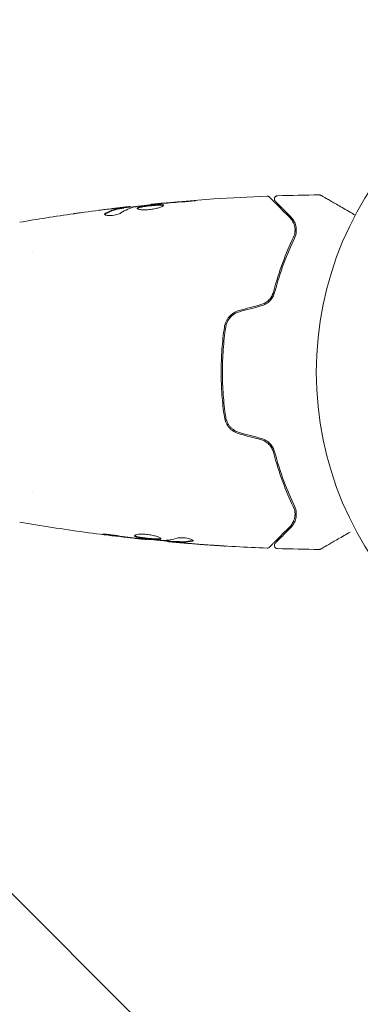
# Model space of a CAD drawing. Units: millimetres. Extents: x -10404 to 10427, y -9317 to 8765.
# Drawn here: x -5896 to -5842, y -2765 to -2610 of the extents above; entities that cross this region are included whole.
import ezdxf

# ---------------------------------------------------------------- set-up
doc = ezdxf.new("R2010")
doc.units = ezdxf.units.MM
doc.header["$LTSCALE"] = 20
doc.linetypes.add('HIDDEN', pattern=[9.525, 6.35, -3.175])
for name, color, linetype in [('2d', 230, 'Continuous'), ('EN16630-TrainingSpace', 20, 'HIDDEN'), ('EN16630-TrainingSpace_Hatch', 20, 'HIDDEN')]:
    doc.layers.add(name, color=color, linetype=linetype)

msp = doc.modelspace()

# ---------------------------------------------------------------- hatches: boundary and pattern name
at = {"layer": 'EN16630-TrainingSpace_Hatch'}
h = msp.add_hatch(dxfattribs=at)
h.set_pattern_fill('ANSI31', color=256, scale=100, angle=-90)
h.set_pattern_definition([(315, (-6878.36, -2665.3), (224.506, 224.506), [])])
edge = h.paths.add_edge_path()
edge.add_line((-6260.91, 323.71), (-6260.91, -1326.29))
edge.add_arc((-7260.91, -1326.29), 1000, -17.33751, 0, ccw=False)
edge.add_line((-6306.34, -1624.29), (-5878.36, -1624.29))
edge.add_arc((-5878.36, -2124.29), 500, -85.2965, 90, ccw=False)
edge.add_line((-5837.36, -2622.6), (-5837.36, -2706.29))
edge.add_line((-5837.36, -2706.29), (-5296.36, -2706.29))
edge.add_arc((-5296.36, -3206.29), 500, 0, 90, ccw=False)
edge.add_arc((-5296.36, -3206.29), 500, -3.297, 0, ccw=False)
edge.add_arc((-4659.84, -3715.81), 500, -60, 105.9445, ccw=False)
edge.add_line((-4409.84, -4148.82), (-6141.89, -5148.82))
edge.add_arc((-6391.89, -4715.81), 500, -214.7816, -60, ccw=False)
edge.add_arc((-6337.36, -4247.29), 500, 180, 201.5054, ccw=False)
edge.add_line((-6837.36, -4247.29), (-6837.36, -3706.29))
edge.add_line((-6837.36, -3706.29), (-7378.36, -3706.29))
edge.add_arc((-7378.36, -3206.29), 500, -180, -90, ccw=False)
edge.add_arc((-7378.36, -3206.29), 500, 90, 180, ccw=False)
edge.add_line((-7378.36, -2706.29), (-6837.36, -2706.29))
edge.add_line((-6837.36, -2706.29), (-6837.36, -2624.29))
edge.add_line((-6837.36, -2624.29), (-7878.36, -2624.29))
edge.add_arc((-7878.36, -2124.29), 500, 126.8624, 270, ccw=False)
edge.add_arc((-7260.91, -1326.29), 1000, 180, 203.45073, ccw=False)
edge.add_line((-8260.91, -1326.29), (-8260.91, 306.69))
edge.add_arc((-8346.97, 799.23), 500, -150, -80.0892, ccw=False)
edge.add_arc((-8346.97, 799.23), 500, 120, 210, ccw=False)
edge.add_line((-8596.97, 1232.24), (-7730.94, 1732.24))
edge.add_arc((-7480.94, 1299.23), 500, 30, 120, ccw=False)
edge.add_arc((-7480.94, 1299.23), 500, -1.7697, 30, ccw=False)
edge.add_arc((-7260.91, 323.71), 1000, 0, 73.75594, ccw=False)
edge = h.paths.add_edge_path()
edge.add_line((-3868.84, -5085.86), (-5600.89, -6085.86))
edge.add_arc((-5850.89, -5652.85), 500, -240, -60, ccw=False)
edge.add_line((-6100.89, -5219.83), (-4368.84, -4219.83))
edge.add_arc((-4118.84, -4652.85), 500, -60, 120, ccw=False)

# ---------------------------------------------------------------- linework, layer by layer
at = {"layer": '2d', "lineweight": 0}
for p, q in [((-5875.5, -2638.82), (-5875.5, -2638.75)), ((-5879.81, -2639.35), (-5879.81, -2639.25)), ((-5878.77, -2639.2), (-5878.77, -2639.12)), ((-5894.22, -2646.29), (-5894.22, -2646.29)), ((-5894.22, -2684.29), (-5894.22, -2684.29)), ((-5876.13, -2691.69), (-5876.13, -2691.76)), ((-5872.86, -2691.98), (-5872.86, -2692.07)), ((-5871.82, -2692.04), (-5871.82, -2692.14))]:
    msp.add_line(p, q, dxfattribs=at)
msp.add_circle((-5796.36, -2665.29), 53, dxfattribs=at)
for points, knots in [([(-5875.5, -2638.75), (-5872.21, -2638.42), (-5868.9, -2638.14), (-5862.79, -2637.73), (-5859.97, -2637.58), (-5857.15, -2637.47)], [0, 0, 0, 0, 10.001335, 10.001335, 18.519664, 18.519664, 18.519664, 18.519664]), ([(-5857.15, -2637.47), (-5857.1, -2637.47), (-5857.04, -2637.48), (-5856.94, -2637.51), (-5856.89, -2637.53), (-5856.82, -2637.58), (-5856.8, -2637.6), (-5856.78, -2637.62)], [0, 0, 0, 0, 0.1620246, 0.1620246, 0.3245698, 0.3245698, 0.4103895, 0.4103895, 0.4103895, 0.4103895]), ([(-5855.85, -2638.27), (-5855.86, -2638.25), (-5855.88, -2638.24), (-5855.9, -2638.21), (-5855.91, -2638.19), (-5855.94, -2638.14), (-5855.96, -2638.1), (-5855.99, -2638.02), (-5855.99, -2637.98), (-5856, -2637.89), (-5855.99, -2637.85), (-5855.98, -2637.77), (-5855.96, -2637.73), (-5855.92, -2637.65), (-5855.9, -2637.62), (-5855.85, -2637.56), (-5855.81, -2637.53), (-5855.74, -2637.48), (-5855.71, -2637.46), (-5855.62, -2637.43), (-5855.56, -2637.42), (-5855.51, -2637.42)], [0, 0, 0, 0, 0.059741, 0.059741, 0.118636, 0.118636, 0.2446, 0.2446, 0.370565, 0.370565, 0.496529, 0.496529, 0.622493, 0.622493, 0.748457, 0.748457, 0.874421, 0.874421, 1.000385, 1.000385, 1.158548, 1.158548, 1.158548, 1.158548]), ([(-5848.89, -2637.27), (-5848.83, -2637.27), (-5848.78, -2637.28), (-5848.7, -2637.3), (-5848.68, -2637.31), (-5848.65, -2637.33), (-5848.64, -2637.33), (-5848.63, -2637.34), (-5848.63, -2637.34), (-5848.63, -2637.34), (-5848.63, -2637.34), (-5848.63, -2637.34), (-5848.63, -2637.34), (-5848.63, -2637.34)], [0, 0, 0, 0, 0.1620367, 0.1620367, 0.2425207, 0.2425207, 0.2628468, 0.2628468, 0.264752, 0.264752, 0.2657518, 0.2657518, 0.2662518, 0.2662518, 0.2662518, 0.2662518]), ([(-5848.63, -2637.34), (-5848.63, -2637.34), (-5848.63, -2637.34), (-5848.61, -2637.35), (-5848.6, -2637.35), (-5848.59, -2637.36), (-5848.58, -2637.37), (-5848.58, -2637.37), (-5848.57, -2637.37), (-5848.53, -2637.4), (-5848.47, -2637.43), (-5848.28, -2637.54), (-5848.16, -2637.61), (-5847.92, -2637.75), (-5847.84, -2637.8), (-5847.65, -2637.9), (-5847.55, -2637.96), (-5847.03, -2638.26), (-5846.53, -2638.55), (-5845.66, -2639.05), (-5845.35, -2639.23), (-5844.71, -2639.6), (-5844.37, -2639.8), (-5843.75, -2640.15), (-5843.48, -2640.31), (-5843.2, -2640.48)], [0.03007316, 0.03007316, 0.03007316, 0.03007316, 0.0365021, 0.0365021, 0.04015231, 0.04015231, 0.04106486, 0.04106486, 0.04197741, 0.04197741, 0.04380252, 0.04380252, 0.04562762, 0.04562762, 0.04654017, 0.04654017, 0.04745273, 0.04745273, 0.05110294, 0.05110294, 0.05292804, 0.05292804, 0.05475315, 0.05475315, 0.05614804, 0.05614804, 0.05614804, 0.05614804]), ([(-5879.81, -2639.32), (-5879.18, -2639.25), (-5878.54, -2639.18), (-5877.69, -2639.08), (-5877.46, -2639.06), (-5877.24, -2639.03)], [8.06827, 8.06827, 8.06827, 8.06827, 10.001335, 10.001335, 10.671994, 10.671994, 10.671994, 10.671994]), ([(-5877.88, -2639.13), (-5877.31, -2639.04), (-5876.75, -2638.97), (-5875.61, -2638.83), (-5875.04, -2638.77), (-5874.47, -2638.71)], [0, 0, 0, 0, 0.001910154, 0.001910154, 0.003820307, 0.003820307, 0.003820307, 0.003820307]), ([(-5873.51, -2638.92), (-5873.51, -2638.9), (-5873.52, -2638.88), (-5873.58, -2638.85), (-5873.62, -2638.83), (-5873.78, -2638.8), (-5873.93, -2638.8), (-5874.23, -2638.8), (-5874.34, -2638.8), (-5874.57, -2638.81), (-5874.69, -2638.82), (-5874.94, -2638.84), (-5875.08, -2638.85), (-5875.35, -2638.87), (-5875.49, -2638.89), (-5875.76, -2638.91), (-5875.9, -2638.93), (-5876.17, -2638.96), (-5876.3, -2638.98), (-5876.55, -2639.02), (-5876.67, -2639.04), (-5876.9, -2639.08), (-5877.01, -2639.1), (-5877.3, -2639.16), (-5877.45, -2639.21), (-5877.66, -2639.3), (-5877.71, -2639.35), (-5877.71, -2639.39)], [0.006652238, 0.006652238, 0.006652238, 0.006652238, 0.007065568, 0.007065568, 0.007478898, 0.007478898, 0.008305558, 0.008305558, 0.008718887, 0.008718887, 0.009132217, 0.009132217, 0.009545547, 0.009545547, 0.009958877, 0.009958877, 0.010372206, 0.010372206, 0.010785536, 0.010785536, 0.011198866, 0.011198866, 0.011612196, 0.011612196, 0.012438855, 0.012438855, 0.013265515, 0.013265515, 0.013265515, 0.013265515]), ([(-5877.71, -2639.39), (-5877.71, -2639.42), (-5877.7, -2639.44), (-5877.65, -2639.48), (-5877.61, -2639.5), (-5877.5, -2639.54), (-5877.43, -2639.56), (-5877.28, -2639.59), (-5877.19, -2639.6), (-5876.99, -2639.62), (-5876.89, -2639.63), (-5876.65, -2639.64), (-5876.53, -2639.64), (-5876.27, -2639.63), (-5876.14, -2639.62), (-5875.86, -2639.6), (-5875.73, -2639.59), (-5875.45, -2639.56), (-5875.31, -2639.54), (-5875.04, -2639.49), (-5874.91, -2639.46), (-5874.53, -2639.38), (-5874.31, -2639.32), (-5874.02, -2639.22), (-5873.93, -2639.19), (-5873.79, -2639.13), (-5873.72, -2639.1), (-5873.62, -2639.04), (-5873.58, -2639.01), (-5873.52, -2638.96), (-5873.51, -2638.94), (-5873.51, -2638.92)], [0, 0, 0, 0, 0.000415765, 0.000415765, 0.00083153, 0.00083153, 0.001247295, 0.001247295, 0.00166306, 0.00166306, 0.002078825, 0.002078825, 0.002494589, 0.002494589, 0.002910354, 0.002910354, 0.003326119, 0.003326119, 0.003741884, 0.003741884, 0.004157649, 0.004157649, 0.004989179, 0.004989179, 0.005404944, 0.005404944, 0.005820709, 0.005820709, 0.006236474, 0.006236474, 0.006652238, 0.006652238, 0.006652238, 0.006652238]), ([(-5877.69, -2639.44), (-5877.69, -2639.44), (-5877.68, -2639.43), (-5877.65, -2639.4), (-5877.61, -2639.38), (-5877.5, -2639.33), (-5877.44, -2639.31), (-5877.29, -2639.26), (-5877.2, -2639.24), (-5877.01, -2639.2), (-5876.9, -2639.18), (-5876.68, -2639.14), (-5876.55, -2639.12), (-5876.18, -2639.06), (-5875.9, -2639.03), (-5875.49, -2638.99), (-5875.35, -2638.97), (-5875.08, -2638.95), (-5874.95, -2638.94), (-5874.69, -2638.92), (-5874.57, -2638.91), (-5874.34, -2638.9), (-5874.23, -2638.9), (-5873.93, -2638.9), (-5873.78, -2638.9), (-5873.62, -2638.94), (-5873.58, -2638.95), (-5873.55, -2638.97), (-5873.54, -2638.97), (-5873.54, -2638.97)], [0.00030701, 0.00030701, 0.00030701, 0.00030701, 0.000413434, 0.000413434, 0.000826868, 0.000826868, 0.001240303, 0.001240303, 0.001653737, 0.001653737, 0.002067171, 0.002067171, 0.002480605, 0.002480605, 0.003307474, 0.003307474, 0.003720908, 0.003720908, 0.004134342, 0.004134342, 0.004547777, 0.004547777, 0.004961211, 0.004961211, 0.005788079, 0.005788079, 0.006201514, 0.006201514, 0.006283371, 0.006283371, 0.006283371, 0.006283371]), ([(-5874.39, -2638.65), (-5874.56, -2638.67), (-5874.72, -2638.68), (-5874.99, -2638.71), (-5875.11, -2638.72), (-5875.3, -2638.73), (-5875.37, -2638.74), (-5875.47, -2638.75), (-5875.5, -2638.75), (-5875.5, -2638.75)], [0, 0, 0, 0, 0.000630096, 0.000630096, 0.001260193, 0.001260193, 0.001890289, 0.001890289, 0.002520386, 0.002520386, 0.002520386, 0.002520386]), ([(-5870.35, -2638.36), (-5870.18, -2638.35), (-5870, -2638.34), (-5869.74, -2638.31), (-5869.65, -2638.31), (-5869.47, -2638.29), (-5869.39, -2638.28), (-5869.14, -2638.26), (-5868.99, -2638.24), (-5868.74, -2638.22), (-5868.64, -2638.21), (-5868.5, -2638.19), (-5868.46, -2638.18), (-5868.46, -2638.18), (-5868.47, -2638.18), (-5868.51, -2638.18), (-5868.53, -2638.18), (-5868.7, -2638.18), (-5868.97, -2638.2), (-5869.31, -2638.22)], [0, 0, 0, 0, 0.000535625, 0.000535625, 0.000803438, 0.000803438, 0.001071251, 0.001071251, 0.001606876, 0.001606876, 0.002142502, 0.002142502, 0.002678127, 0.002678127, 0.00294594, 0.00294594, 0.003213752, 0.003213752, 0.004285003, 0.004285003, 0.004285003, 0.004285003]), ([(-5856.78, -2637.62), (-5856.78, -2637.62), (-5856.78, -2637.62), (-5856.76, -2637.64), (-5856.75, -2637.65), (-5856.74, -2637.66), (-5856.74, -2637.66), (-5856.73, -2637.67), (-5856.73, -2637.67), (-5856.71, -2637.69), (-5856.69, -2637.71), (-5856.58, -2637.82), (-5856.45, -2637.95), (-5856.18, -2638.22), (-5856.08, -2638.32), (-5855.85, -2638.55), (-5855.73, -2638.67), (-5855.06, -2639.34), (-5854.37, -2640.03), (-5853.54, -2640.86)], [0.02464336, 0.02464336, 0.02464336, 0.02464336, 0.03015026, 0.03015026, 0.03316528, 0.03316528, 0.03391904, 0.03391904, 0.0346728, 0.0346728, 0.03618031, 0.03618031, 0.03919533, 0.03919533, 0.04070285, 0.04070285, 0.04221036, 0.04221036, 0.04824041, 0.04824041, 0.04824041, 0.04824041]), ([(-5853.4, -2640.72), (-5853.74, -2640.37), (-5854.05, -2640.06), (-5854.47, -2639.65), (-5854.6, -2639.52), (-5854.85, -2639.27), (-5854.96, -2639.16), (-5855.47, -2638.64), (-5855.72, -2638.4), (-5855.79, -2638.33), (-5855.8, -2638.32), (-5855.8, -2638.32), (-5855.8, -2638.31), (-5855.81, -2638.3), (-5855.82, -2638.3), (-5855.83, -2638.29), (-5855.83, -2638.28), (-5855.85, -2638.27), (-5855.85, -2638.27), (-5855.85, -2638.27)], [0, 0, 0, 0, 0.00280724, 0.00280724, 0.00421086, 0.00421086, 0.00561448, 0.00561448, 0.01122897, 0.01122897, 0.01193078, 0.01193078, 0.01263259, 0.01263259, 0.01403621, 0.01403621, 0.01684345, 0.01684345, 0.02211228, 0.02211228, 0.02211228, 0.02211228]), ([(-5887.76, -2640.25), (-5887.72, -2640.24), (-5887.68, -2640.24), (-5887.56, -2640.22), (-5887.49, -2640.21), (-5887.34, -2640.19), (-5887.26, -2640.18), (-5887.01, -2640.14), (-5886.82, -2640.12), (-5886.63, -2640.09)], [0.003802953, 0.003802953, 0.003802953, 0.003802953, 0.004028258, 0.004028258, 0.004321052, 0.004321052, 0.004613847, 0.004613847, 0.005199436, 0.005199436, 0.005199436, 0.005199436]), ([(-5882.84, -2640.32), (-5882.84, -2640.36), (-5882.81, -2640.39), (-5882.72, -2640.45), (-5882.64, -2640.48), (-5882.46, -2640.52), (-5882.34, -2640.53), (-5882.08, -2640.54), (-5881.94, -2640.54), (-5881.64, -2640.52), (-5881.49, -2640.5), (-5881.19, -2640.45), (-5881.04, -2640.41), (-5880.77, -2640.34), (-5880.64, -2640.3), (-5880.43, -2640.22), (-5880.34, -2640.17), (-5880.27, -2640.13)], [0.000672322, 0.000672322, 0.000672322, 0.000672322, 0.001130161, 0.001130161, 0.001588, 0.001588, 0.002045839, 0.002045839, 0.002503678, 0.002503678, 0.002961518, 0.002961518, 0.003419357, 0.003419357, 0.003877196, 0.003877196, 0.004335035, 0.004335035, 0.004335035, 0.004335035]), ([(-5882.68, -2640.16), (-5882.73, -2640.19), (-5882.77, -2640.22), (-5882.82, -2640.27), (-5882.84, -2640.3), (-5882.84, -2640.32)], [0, 0, 0, 0, 0.0003361609, 0.0003361609, 0.0006723218, 0.0006723218, 0.0006723218, 0.0006723218]), ([(-5879.96, -2639.28), (-5880.19, -2639.32), (-5880.42, -2639.35), (-5880.88, -2639.45), (-5881.11, -2639.51), (-5881.79, -2639.72), (-5882.24, -2639.92), (-5882.68, -2640.16)], [0, 0, 0, 0, 0.001485171, 0.001485171, 0.002970341, 0.002970341, 0.005940682, 0.005940682, 0.005940682, 0.005940682]), ([(-5882.68, -2640.26), (-5882.24, -2640.02), (-5881.79, -2639.83), (-5881.11, -2639.61), (-5880.88, -2639.55), (-5880.42, -2639.45), (-5880.19, -2639.42), (-5879.96, -2639.38)], [0, 0, 0, 0, 0.002970524, 0.002970524, 0.004455786, 0.004455786, 0.005941048, 0.005941048, 0.005941048, 0.005941048]), ([(-5881.92, -2639.48), (-5881.59, -2639.44), (-5881.27, -2639.4), (-5880.66, -2639.33), (-5880.4, -2639.3), (-5880.17, -2639.28)], [0, 0, 0, 0, 0.001015532, 0.001015532, 0.002031065, 0.002031065, 0.002031065, 0.002031065]), ([(-5878.94, -2639.13), (-5878.98, -2639.13), (-5879.04, -2639.14), (-5879.22, -2639.15), (-5879.33, -2639.17), (-5879.71, -2639.21), (-5880.04, -2639.25), (-5880.38, -2639.29)], [0, 0, 0, 0, 0.000502775, 0.000502775, 0.001005549, 0.001005549, 0.002011098, 0.002011098, 0.002011098, 0.002011098]), ([(-5880.17, -2639.28), (-5880.07, -2639.27), (-5880, -2639.26), (-5879.88, -2639.25), (-5879.84, -2639.25), (-5879.79, -2639.25), (-5879.84, -2639.26), (-5879.96, -2639.28)], [0, 0, 0, 0, 0.000405419, 0.000405419, 0.000810838, 0.000810838, 0.001621676, 0.001621676, 0.001621676, 0.001621676]), ([(-5879.96, -2639.38), (-5879.9, -2639.37), (-5879.86, -2639.37), (-5879.82, -2639.36), (-5879.81, -2639.36), (-5879.81, -2639.35)], [0, 0, 0, 0, 0.0004054221, 0.0004054221, 0.0006379335, 0.0006379335, 0.0006379335, 0.0006379335]), ([(-5853.54, -2640.86), (-5853.34, -2641.06), (-5853.17, -2641.29), (-5852.92, -2641.77), (-5852.83, -2642.03), (-5852.75, -2642.43), (-5852.73, -2642.57), (-5852.72, -2642.85), (-5852.72, -2643), (-5852.77, -2643.44), (-5852.85, -2643.74), (-5853, -2644.04)], [0, 0, 0, 0, 0.001345717, 0.001345717, 0.002691433, 0.002691433, 0.003364292, 0.003364292, 0.00403715, 0.00403715, 0.005382867, 0.005382867, 0.005382867, 0.005382867]), ([(-5852.81, -2644.13), (-5852.64, -2643.76), (-5852.56, -2643.42), (-5852.52, -2642.93), (-5852.52, -2642.77), (-5852.54, -2642.46), (-5852.57, -2642.31), (-5852.66, -2641.88), (-5852.77, -2641.62), (-5853.04, -2641.14), (-5853.2, -2640.92), (-5853.4, -2640.72)], [0, 0, 0, 0, 0.001851544, 0.001851544, 0.002777316, 0.002777316, 0.003703088, 0.003703088, 0.005554632, 0.005554632, 0.007406175, 0.007406175, 0.007406175, 0.007406175]), ([(-5853, -2644.04), (-5853.56, -2645.23), (-5854.13, -2646.54), (-5855.2, -2649.4), (-5855.7, -2650.95), (-5856.15, -2652.64)], [0, 0, 0, 0, 0.00577336, 0.00577336, 0.01154671, 0.01154671, 0.01154671, 0.01154671]), ([(-5855.95, -2652.69), (-5855.51, -2651.03), (-5855.02, -2649.5), (-5853.95, -2646.65), (-5853.39, -2645.33), (-5852.81, -2644.13)], [0, 0, 0, 0, 0.00561537, 0.00561537, 0.01123074, 0.01123074, 0.01123074, 0.01123074]), ([(-5856.15, -2652.64), (-5856.21, -2652.86), (-5856.3, -2653.09), (-5856.47, -2653.4), (-5856.54, -2653.5), (-5856.68, -2653.69), (-5856.76, -2653.79), (-5857.02, -2654.05), (-5857.22, -2654.21), (-5857.65, -2654.46), (-5857.88, -2654.56), (-5858.13, -2654.62)], [0, 0, 0, 0, 0.000760497, 0.000760497, 0.001140745, 0.001140745, 0.001520994, 0.001520994, 0.002281491, 0.002281491, 0.003041988, 0.003041988, 0.003041988, 0.003041988]), ([(-5858.13, -2654.62), (-5857.89, -2654.56), (-5857.66, -2654.46), (-5857.22, -2654.21), (-5857.02, -2654.05), (-5856.67, -2653.69), (-5856.52, -2653.49), (-5856.29, -2653.07), (-5856.2, -2652.85), (-5856.15, -2652.64)], [0, 0, 0, 0, 0.000754737, 0.000754737, 0.001509473, 0.001509473, 0.00226421, 0.00226421, 0.003018947, 0.003018947, 0.003018947, 0.003018947]), ([(-5858.08, -2654.82), (-5857.81, -2654.75), (-5857.55, -2654.64), (-5857.2, -2654.43), (-5857.09, -2654.35), (-5856.88, -2654.18), (-5856.78, -2654.09), (-5856.6, -2653.9), (-5856.51, -2653.8), (-5856.36, -2653.59), (-5856.29, -2653.48), (-5856.11, -2653.15), (-5856.02, -2652.92), (-5855.95, -2652.69)], [0, 0, 0, 0, 0.000837423, 0.000837423, 0.001256134, 0.001256134, 0.001674846, 0.001674846, 0.002093557, 0.002093557, 0.002512269, 0.002512269, 0.003349692, 0.003349692, 0.003349692, 0.003349692]), ([(-5861.55, -2655.54), (-5861.86, -2655.62), (-5862.16, -2655.75), (-5862.69, -2656.09), (-5862.93, -2656.3), (-5863.24, -2656.65), (-5863.33, -2656.77), (-5863.5, -2657.03), (-5863.57, -2657.16), (-5863.76, -2657.58), (-5863.85, -2657.87), (-5863.89, -2658.17)], [0, 0, 0, 0, 0.000962618, 0.000962618, 0.001925236, 0.001925236, 0.002406545, 0.002406545, 0.002887854, 0.002887854, 0.003850472, 0.003850472, 0.003850472, 0.003850472]), ([(-5863.69, -2658.2), (-5863.61, -2657.63), (-5863.36, -2657.08), (-5862.78, -2656.43), (-5862.56, -2656.24), (-5862.05, -2655.93), (-5861.79, -2655.81), (-5861.5, -2655.73)], [0, 0, 0, 0, 0.001770151, 0.001770151, 0.002655226, 0.002655226, 0.003540301, 0.003540301, 0.003540301, 0.003540301]), ([(-5863.89, -2658.17), (-5864.06, -2659.33), (-5864.19, -2660.5), (-5864.32, -2662.28), (-5864.35, -2662.88), (-5864.39, -2664.09), (-5864.4, -2664.7), (-5864.4, -2666.51), (-5864.36, -2667.71), (-5864.19, -2670.08), (-5864.06, -2671.25), (-5863.89, -2672.4)], [0, 0, 0, 0, 0.0036116, 0.0036116, 0.0054174, 0.0054174, 0.0072232, 0.0072232, 0.01083479, 0.01083479, 0.01444639, 0.01444639, 0.01444639, 0.01444639]), ([(-5863.69, -2672.37), (-5863.86, -2671.22), (-5863.99, -2670.05), (-5864.12, -2668.27), (-5864.15, -2667.68), (-5864.19, -2666.48), (-5864.2, -2665.87), (-5864.2, -2664.07), (-5864.16, -2662.88), (-5863.99, -2660.52), (-5863.86, -2659.35), (-5863.69, -2658.2)], [0, 0, 0, 0, 0.0035954, 0.0035954, 0.00539309, 0.00539309, 0.00719079, 0.00719079, 0.01078619, 0.01078619, 0.01438158, 0.01438158, 0.01438158, 0.01438158]), ([(-5863.89, -2672.4), (-5863.8, -2673.01), (-5863.54, -2673.58), (-5862.93, -2674.28), (-5862.69, -2674.49), (-5862.15, -2674.82), (-5861.86, -2674.95), (-5861.55, -2675.03)], [0, 0, 0, 0, 0.001914168, 0.001914168, 0.002871252, 0.002871252, 0.003828336, 0.003828336, 0.003828336, 0.003828336]), ([(-5861.5, -2674.84), (-5861.79, -2674.76), (-5862.06, -2674.64), (-5862.43, -2674.41), (-5862.55, -2674.33), (-5862.77, -2674.14), (-5862.88, -2674.03), (-5863.07, -2673.82), (-5863.16, -2673.7), (-5863.32, -2673.46), (-5863.39, -2673.33), (-5863.57, -2672.94), (-5863.65, -2672.66), (-5863.69, -2672.37)], [0, 0, 0, 0, 0.000889055, 0.000889055, 0.001333583, 0.001333583, 0.00177811, 0.00177811, 0.002222638, 0.002222638, 0.002667165, 0.002667165, 0.00355622, 0.00355622, 0.00355622, 0.00355622]), ([(-5858.13, -2675.95), (-5857.88, -2676.02), (-5857.65, -2676.12), (-5857.33, -2676.31), (-5857.22, -2676.38), (-5857.02, -2676.53), (-5856.93, -2676.61), (-5856.76, -2676.79), (-5856.68, -2676.88), (-5856.54, -2677.08), (-5856.47, -2677.18), (-5856.29, -2677.49), (-5856.21, -2677.71), (-5856.15, -2677.94)], [0, 0, 0, 0, 0.000765347, 0.000765347, 0.00114802, 0.00114802, 0.001530694, 0.001530694, 0.001913367, 0.001913367, 0.00229604, 0.00229604, 0.003061387, 0.003061387, 0.003061387, 0.003061387]), ([(-5858.13, -2675.95), (-5857.89, -2676.02), (-5857.66, -2676.11), (-5857.22, -2676.37), (-5857.02, -2676.52), (-5856.75, -2676.8), (-5856.67, -2676.9), (-5856.59, -2677.01)], [0, 0, 0, 0, 0.000754737, 0.000754737, 0.001509473, 0.001509473, 0.001915042, 0.001915042, 0.001915042, 0.001915042]), ([(-5855.95, -2677.89), (-5856.02, -2677.65), (-5856.11, -2677.42), (-5856.29, -2677.09), (-5856.36, -2676.98), (-5856.51, -2676.78), (-5856.6, -2676.67), (-5856.78, -2676.48), (-5856.88, -2676.39), (-5857.09, -2676.23), (-5857.2, -2676.15), (-5857.56, -2675.94), (-5857.81, -2675.83), (-5858.08, -2675.76)], [0, 0, 0, 0, 0.000832155, 0.000832155, 0.001248232, 0.001248232, 0.001664309, 0.001664309, 0.002080386, 0.002080386, 0.002496464, 0.002496464, 0.003328618, 0.003328618, 0.003328618, 0.003328618]), ([(-5856.15, -2677.94), (-5855.7, -2679.63), (-5855.2, -2681.18), (-5854.13, -2684.04), (-5853.56, -2685.35), (-5853, -2686.54)], [0, 0, 0, 0, 0.00577336, 0.00577336, 0.01154671, 0.01154671, 0.01154671, 0.01154671]), ([(-5852.81, -2686.45), (-5853.39, -2685.24), (-5853.95, -2683.93), (-5855.02, -2681.08), (-5855.51, -2679.54), (-5855.95, -2677.89)], [0, 0, 0, 0, 0.00561537, 0.00561537, 0.01123074, 0.01123074, 0.01123074, 0.01123074]), ([(-5853, -2686.54), (-5852.85, -2686.84), (-5852.77, -2687.14), (-5852.71, -2687.73), (-5852.72, -2688.01), (-5852.8, -2688.42), (-5852.84, -2688.55), (-5852.93, -2688.81), (-5852.99, -2688.93), (-5853.18, -2689.29), (-5853.34, -2689.51), (-5853.54, -2689.72)], [0, 0, 0, 0, 0.001348017, 0.001348017, 0.002696033, 0.002696033, 0.003370042, 0.003370042, 0.00404405, 0.00404405, 0.005392066, 0.005392066, 0.005392066, 0.005392066]), ([(-5853.4, -2689.86), (-5853.2, -2689.66), (-5853.03, -2689.44), (-5852.77, -2688.95), (-5852.66, -2688.69), (-5852.57, -2688.26), (-5852.54, -2688.12), (-5852.52, -2687.81), (-5852.52, -2687.65), (-5852.56, -2687.16), (-5852.64, -2686.81), (-5852.81, -2686.45)], [0, 0, 0, 0, 0.001864837, 0.001864837, 0.003729674, 0.003729674, 0.004662092, 0.004662092, 0.00559451, 0.00559451, 0.007459347, 0.007459347, 0.007459347, 0.007459347]), ([(-5876.13, -2691.76), (-5879.42, -2691.42), (-5882.71, -2691.02), (-5889.43, -2690.1), (-5892.85, -2689.57), (-5896.27, -2688.98)], [0, 0, 0, 0, 10.001335, 10.001335, 20.470445, 20.470445, 20.470445, 20.470445]), ([(-5853.54, -2689.72), (-5854.37, -2690.55), (-5855.06, -2691.24), (-5855.73, -2691.91), (-5855.86, -2692.03), (-5856.08, -2692.26), (-5856.19, -2692.36), (-5856.45, -2692.63), (-5856.58, -2692.76), (-5856.69, -2692.87), (-5856.71, -2692.89), (-5856.73, -2692.91), (-5856.74, -2692.91), (-5856.75, -2692.93), (-5856.76, -2692.94), (-5856.78, -2692.95), (-5856.78, -2692.96), (-5856.78, -2692.96)], [0, 0, 0, 0, 0.00604989, 0.00604989, 0.00756236, 0.00756236, 0.00907483, 0.00907483, 0.01209978, 0.01209978, 0.01361225, 0.01361225, 0.01512472, 0.01512472, 0.01814967, 0.01814967, 0.02364717, 0.02364717, 0.02364717, 0.02364717]), ([(-5855.85, -2692.31), (-5855.85, -2692.31), (-5855.85, -2692.3), (-5855.83, -2692.29), (-5855.83, -2692.29), (-5855.82, -2692.28), (-5855.81, -2692.27), (-5855.81, -2692.26), (-5855.8, -2692.26), (-5855.8, -2692.25), (-5855.79, -2692.25), (-5855.76, -2692.22), (-5855.68, -2692.14), (-5855.5, -2691.96), (-5855.43, -2691.88), (-5855.26, -2691.72), (-5855.17, -2691.62), (-5854.65, -2691.11), (-5854.09, -2690.55), (-5853.4, -2689.86)], [0.02275047, 0.02275047, 0.02275047, 0.02275047, 0.02787328, 0.02787328, 0.0306606, 0.0306606, 0.03205427, 0.03205427, 0.0327511, 0.0327511, 0.03344793, 0.03344793, 0.03623526, 0.03623526, 0.03762892, 0.03762892, 0.03902259, 0.03902259, 0.04459724, 0.04459724, 0.04459724, 0.04459724]), ([(-5882.32, -2691.02), (-5882.49, -2691), (-5882.64, -2690.98), (-5882.83, -2690.95), (-5882.88, -2690.94), (-5882.98, -2690.93), (-5883.03, -2690.92), (-5883.13, -2690.9), (-5883.17, -2690.89), (-5883.17, -2690.89), (-5883.13, -2690.88), (-5883.03, -2690.89), (-5882.99, -2690.89), (-5882.89, -2690.89), (-5882.83, -2690.89), (-5882.7, -2690.9), (-5882.63, -2690.91), (-5882.49, -2690.92), (-5882.41, -2690.93), (-5881.99, -2690.97), (-5881.61, -2691.01), (-5881.28, -2691.06)], [0, 0, 0, 0, 0.000536546, 0.000536546, 0.000804819, 0.000804819, 0.001073092, 0.001073092, 0.001609638, 0.001609638, 0.002146183, 0.002146183, 0.002414456, 0.002414456, 0.002682729, 0.002682729, 0.002951002, 0.002951002, 0.003219275, 0.003219275, 0.004292367, 0.004292367, 0.004292367, 0.004292367]), ([(-5881.28, -2691.06), (-5880.71, -2691.15), (-5880.15, -2691.23), (-5879.01, -2691.38), (-5878.45, -2691.45), (-5877.88, -2691.51)], [0, 0, 0, 0, 0.001845834, 0.001845834, 0.003691668, 0.003691668, 0.003691668, 0.003691668]), ([(-5878.12, -2691.13), (-5878.12, -2691.09), (-5878.06, -2691.04), (-5877.85, -2690.97), (-5877.7, -2690.93), (-5877.4, -2690.9), (-5877.29, -2690.9), (-5877.06, -2690.89), (-5876.94, -2690.89), (-5876.68, -2690.89), (-5876.54, -2690.9), (-5876.27, -2690.92), (-5876.13, -2690.94), (-5875.86, -2690.97), (-5875.72, -2690.99), (-5875.45, -2691.04), (-5875.32, -2691.06), (-5875.07, -2691.12), (-5874.95, -2691.15), (-5874.72, -2691.21), (-5874.62, -2691.24), (-5874.33, -2691.34), (-5874.18, -2691.4), (-5873.97, -2691.52), (-5873.92, -2691.57), (-5873.92, -2691.61)], [0.006617599, 0.006617599, 0.006617599, 0.006617599, 0.007449314, 0.007449314, 0.008281029, 0.008281029, 0.008696886, 0.008696886, 0.009112744, 0.009112744, 0.009528601, 0.009528601, 0.009944458, 0.009944458, 0.010360316, 0.010360316, 0.010776173, 0.010776173, 0.011192031, 0.011192031, 0.011607888, 0.011607888, 0.012439603, 0.012439603, 0.013271318, 0.013271318, 0.013271318, 0.013271318]), ([(-5873.92, -2691.61), (-5873.92, -2691.64), (-5873.93, -2691.65), (-5873.98, -2691.69), (-5874.02, -2691.7), (-5874.13, -2691.72), (-5874.2, -2691.73), (-5874.35, -2691.74), (-5874.44, -2691.74), (-5874.73, -2691.73), (-5874.97, -2691.72), (-5875.35, -2691.7), (-5875.49, -2691.68), (-5875.76, -2691.66), (-5875.89, -2691.65), (-5876.17, -2691.62), (-5876.31, -2691.6), (-5876.58, -2691.57), (-5876.71, -2691.55), (-5877.09, -2691.49), (-5877.32, -2691.45), (-5877.61, -2691.39), (-5877.69, -2691.37), (-5877.84, -2691.32), (-5877.91, -2691.3), (-5878.01, -2691.25), (-5878.05, -2691.23), (-5878.11, -2691.18), (-5878.12, -2691.16), (-5878.12, -2691.13)], [0, 0, 0, 0, 0.0004136, 0.0004136, 0.0008272, 0.0008272, 0.0012408, 0.0012408, 0.0016544, 0.0016544, 0.0024816, 0.0024816, 0.0028952, 0.0028952, 0.0033088, 0.0033088, 0.0037224, 0.0037224, 0.004136, 0.004136, 0.0049632, 0.0049632, 0.0053768, 0.0053768, 0.0057904, 0.0057904, 0.006203999, 0.006203999, 0.006617599, 0.006617599, 0.006617599, 0.006617599]), ([(-5878.1, -2691.08), (-5878.09, -2691.09), (-5878.09, -2691.1), (-5878.05, -2691.13), (-5878.01, -2691.15), (-5877.86, -2691.22), (-5877.7, -2691.27), (-5877.42, -2691.33), (-5877.31, -2691.35), (-5877.08, -2691.39), (-5876.96, -2691.41), (-5876.71, -2691.45), (-5876.58, -2691.47), (-5876.31, -2691.5), (-5876.17, -2691.52), (-5875.76, -2691.56), (-5875.48, -2691.59), (-5875.1, -2691.61), (-5874.98, -2691.62), (-5874.75, -2691.63), (-5874.64, -2691.63), (-5874.44, -2691.64), (-5874.35, -2691.63), (-5874.2, -2691.63), (-5874.13, -2691.62), (-5874.01, -2691.6), (-5873.97, -2691.58), (-5873.94, -2691.56)], [0.006959302, 0.006959302, 0.006959302, 0.006959302, 0.007065717, 0.007065717, 0.007479037, 0.007479037, 0.008305676, 0.008305676, 0.008718996, 0.008718996, 0.009132316, 0.009132316, 0.009545635, 0.009545635, 0.009958955, 0.009958955, 0.010785595, 0.010785595, 0.011198915, 0.011198915, 0.011612234, 0.011612234, 0.012025554, 0.012025554, 0.012438874, 0.012438874, 0.012937835, 0.012937835, 0.012937835, 0.012937835]), ([(-5876.13, -2691.76), (-5876.13, -2691.76), (-5876.16, -2691.76), (-5876.25, -2691.74), (-5876.33, -2691.74), (-5876.52, -2691.71), (-5876.64, -2691.7), (-5876.91, -2691.67), (-5877.07, -2691.65), (-5877.24, -2691.63)], [0, 0, 0, 0, 0.000630412, 0.000630412, 0.001260825, 0.001260825, 0.001891237, 0.001891237, 0.00252165, 0.00252165, 0.00252165, 0.00252165]), ([(-5877.16, -2691.59), (-5876.59, -2691.65), (-5876.02, -2691.7), (-5874.89, -2691.8), (-5874.32, -2691.85), (-5873.75, -2691.89)], [0, 0, 0, 0, 0.00190427, 0.00190427, 0.003808539, 0.003808539, 0.003808539, 0.003808539]), ([(-5872.86, -2692.02), (-5872.86, -2692.02), (-5872.87, -2692.01), (-5872.91, -2692.01), (-5872.94, -2692), (-5873.02, -2691.99), (-5873.07, -2691.98), (-5873.19, -2691.96), (-5873.26, -2691.95), (-5873.36, -2691.93), (-5873.38, -2691.93), (-5873.4, -2691.93)], [0, 0, 0, 0, 0.00032099, 0.00032099, 0.000641981, 0.000641981, 0.000962971, 0.000962971, 0.001283961, 0.001283961, 0.00137276, 0.00137276, 0.00137276, 0.00137276]), ([(-5871.66, -2692.04), (-5871.44, -2692.05), (-5871.21, -2692.06), (-5870.76, -2692.09), (-5870.53, -2692.09), (-5869.85, -2692.06), (-5869.4, -2692), (-5868.95, -2691.9)], [0, 0, 0, 0, 0.001469311, 0.001469311, 0.002938621, 0.002938621, 0.005877242, 0.005877242, 0.005877242, 0.005877242]), ([(-5868.95, -2692), (-5869.4, -2692.1), (-5869.85, -2692.16), (-5870.53, -2692.19), (-5870.76, -2692.19), (-5871.21, -2692.16), (-5871.44, -2692.15), (-5871.66, -2692.14)], [0, 0, 0, 0, 0.002938605, 0.002938605, 0.004407908, 0.004407908, 0.005877211, 0.005877211, 0.005877211, 0.005877211]), ([(-5871.36, -2691.52), (-5871.29, -2691.5), (-5871.2, -2691.48), (-5870.97, -2691.45), (-5870.84, -2691.45), (-5870.56, -2691.45), (-5870.41, -2691.45), (-5870.11, -2691.48), (-5869.96, -2691.5), (-5869.52, -2691.57), (-5869.26, -2691.64), (-5868.89, -2691.78), (-5868.79, -2691.85), (-5868.79, -2691.91)], [0, 0, 0, 0, 0.000456133, 0.000456133, 0.000912267, 0.000912267, 0.0013684, 0.0013684, 0.001824534, 0.001824534, 0.0027368, 0.0027368, 0.003649067, 0.003649067, 0.003649067, 0.003649067]), ([(-5868.95, -2691.9), (-5868.9, -2691.89), (-5868.86, -2691.88), (-5868.83, -2691.86), (-5868.82, -2691.86), (-5868.82, -2691.85)], [0, 0, 0, 0, 0.0003297632, 0.0003297632, 0.0003852274, 0.0003852274, 0.0003852274, 0.0003852274]), ([(-5843.98, -2690.55), (-5843.98, -2690.55), (-5843.98, -2690.55), (-5844.67, -2690.95), (-5845.31, -2691.32), (-5846.18, -2691.82), (-5846.45, -2691.98), (-5846.96, -2692.27), (-5847.19, -2692.41), (-5847.82, -2692.77), (-5848.14, -2692.95), (-5848.44, -2693.13), (-5848.52, -2693.17), (-5848.57, -2693.2), (-5848.57, -2693.2), (-5848.58, -2693.21), (-5848.59, -2693.21), (-5848.6, -2693.22), (-5848.61, -2693.23), (-5848.63, -2693.23), (-5848.63, -2693.24), (-5848.63, -2693.24)], [0.00360797, 0.00360797, 0.00360797, 0.00360797, 0.00362128, 0.00362128, 0.00724257, 0.00724257, 0.00905321, 0.00905321, 0.01086385, 0.01086385, 0.01448514, 0.01448514, 0.01629578, 0.01629578, 0.0172011, 0.0172011, 0.01810642, 0.01810642, 0.02172771, 0.02172771, 0.02826335, 0.02826335, 0.02826335, 0.02826335]), ([(-5871.25, -2692.22), (-5871.42, -2692.21), (-5871.59, -2692.19), (-5871.9, -2692.16), (-5872.04, -2692.15), (-5872.43, -2692.12), (-5872.61, -2692.1), (-5872.69, -2692.09)], [0, 0, 0, 0, 0.000502086, 0.000502086, 0.001004171, 0.001004171, 0.002008343, 0.002008343, 0.002008343, 0.002008343]), ([(-5871.66, -2692.14), (-5871.73, -2692.14), (-5871.77, -2692.14), (-5871.82, -2692.14), (-5871.82, -2692.14), (-5871.77, -2692.15), (-5871.65, -2692.16), (-5871.46, -2692.18)], [0, 0, 0, 0, 0.000405292, 0.000405292, 0.000810583, 0.000810583, 0.001621167, 0.001621167, 0.001621167, 0.001621167]), ([(-5857.15, -2693.1), (-5860.46, -2692.97), (-5863.77, -2692.79), (-5868.62, -2692.44), (-5870.17, -2692.32), (-5871.71, -2692.18)], [0, 0, 0, 0, 10.001335, 10.001335, 14.690563, 14.690563, 14.690563, 14.690563]), ([(-5871.46, -2692.18), (-5871.23, -2692.2), (-5870.97, -2692.23), (-5870.36, -2692.28), (-5870.04, -2692.31), (-5869.71, -2692.34)], [0, 0, 0, 0, 0.001013465, 0.001013465, 0.00202693, 0.00202693, 0.00202693, 0.00202693]), ([(-5863.6, -2692.78), (-5863.6, -2692.78), (-5863.62, -2692.78), (-5863.67, -2692.78), (-5863.71, -2692.77), (-5863.85, -2692.77), (-5864, -2692.76), (-5864.27, -2692.74), (-5864.37, -2692.73), (-5864.58, -2692.72), (-5864.69, -2692.71), (-5864.92, -2692.7), (-5865.04, -2692.69), (-5865.27, -2692.68), (-5865.39, -2692.67), (-5865.51, -2692.66)], [0.002335629, 0.002335629, 0.002335629, 0.002335629, 0.002691247, 0.002691247, 0.003046864, 0.003046864, 0.003758098, 0.003758098, 0.004113716, 0.004113716, 0.004469333, 0.004469333, 0.00482495, 0.00482495, 0.005180567, 0.005180567, 0.005180567, 0.005180567]), ([(-5865, -2692.69), (-5864.81, -2692.7), (-5864.62, -2692.71), (-5864.28, -2692.73), (-5864.13, -2692.74), (-5863.87, -2692.76), (-5863.77, -2692.77), (-5863.67, -2692.77), (-5863.65, -2692.78), (-5863.61, -2692.78), (-5863.6, -2692.78), (-5863.6, -2692.78)], [0, 0, 0, 0, 0.000583907, 0.000583907, 0.001167815, 0.001167815, 0.001751722, 0.001751722, 0.002043676, 0.002043676, 0.002335629, 0.002335629, 0.002335629, 0.002335629]), ([(-5856.78, -2692.96), (-5856.8, -2692.97), (-5856.81, -2692.98), (-5856.84, -2693.01), (-5856.86, -2693.02), (-5856.92, -2693.05), (-5856.96, -2693.07), (-5857.05, -2693.1), (-5857.1, -2693.1), (-5857.15, -2693.1)], [0, 0, 0, 0, 0.063877, 0.063877, 0.1267226, 0.1267226, 0.2526866, 0.2526866, 0.41085, 0.41085, 0.41085, 0.41085]), ([(-5855.51, -2693.16), (-5855.57, -2693.16), (-5855.62, -2693.15), (-5855.72, -2693.11), (-5855.77, -2693.08), (-5855.85, -2693.01), (-5855.89, -2692.97), (-5855.95, -2692.88), (-5855.97, -2692.83), (-5855.99, -2692.72), (-5856, -2692.67), (-5855.99, -2692.56), (-5855.97, -2692.51), (-5855.93, -2692.41), (-5855.9, -2692.36), (-5855.86, -2692.32), (-5855.85, -2692.31), (-5855.85, -2692.31)], [0, 0, 0, 0, 0.16195, 0.16195, 0.324498, 0.324498, 0.487024, 0.487024, 0.649551, 0.649551, 0.812077, 0.812077, 0.974604, 0.974604, 1.137131, 1.137131, 1.15657, 1.15657, 1.15657, 1.15657]), ([(-5848.63, -2693.24), (-5848.63, -2693.24), (-5848.63, -2693.24), (-5848.63, -2693.24), (-5848.63, -2693.24), (-5848.63, -2693.24), (-5848.64, -2693.24), (-5848.64, -2693.24), (-5848.64, -2693.24), (-5848.65, -2693.25), (-5848.66, -2693.25), (-5848.69, -2693.27), (-5848.71, -2693.27), (-5848.78, -2693.3), (-5848.83, -2693.3), (-5848.89, -2693.3)], [0, 0, 0, 0, 0.0004883, 0.0004883, 0.0024414, 0.0024414, 0.0063477, 0.0063477, 0.0141604, 0.0141604, 0.0454251, 0.0454251, 0.1080431, 0.1080431, 0.2662065, 0.2662065, 0.2662065, 0.2662065])]:
    msp.add_open_spline(points, degree=3, knots=knots, dxfattribs=at)
for points in [[(-5857.15, -2637.47), (-5857.15, -2637.47), (-5857.15, -2637.47), (-5857.15, -2637.47)], [(-5855.51, -2637.42), (-5853.3, -2637.34), (-5851.1, -2637.29), (-5848.89, -2637.27)], [(-5848.89, -2637.27), (-5848.89, -2637.27), (-5848.89, -2637.27), (-5848.89, -2637.27)], [(-5878.77, -2639.12), (-5878.77, -2639.11), (-5878.83, -2639.12), (-5878.94, -2639.13)], [(-5875.5, -2638.75), (-5875.5, -2638.75), (-5875.5, -2638.75), (-5875.5, -2638.75)], [(-5874.47, -2638.71), (-5874.33, -2638.69), (-5874.18, -2638.67), (-5874.03, -2638.66)], [(-5873.36, -2638.56), (-5873.73, -2638.59), (-5874.07, -2638.62), (-5874.39, -2638.65)], [(-5874.03, -2638.66), (-5873.94, -2638.65), (-5873.84, -2638.64), (-5873.75, -2638.64)], [(-5873.75, -2638.64), (-5872.62, -2638.54), (-5871.48, -2638.44), (-5870.35, -2638.36)], [(-5869.31, -2638.22), (-5870.66, -2638.33), (-5872.01, -2638.44), (-5873.36, -2638.56)], [(-5896.27, -2641.6), (-5893.44, -2641.11), (-5890.6, -2640.66), (-5887.76, -2640.25)], [(-5886.63, -2640.09), (-5885.06, -2639.87), (-5883.49, -2639.67), (-5881.92, -2639.48)], [(-5881.62, -2639.44), (-5882.33, -2639.52), (-5883.04, -2639.61), (-5883.74, -2639.71)], [(-5882.82, -2640.38), (-5882.8, -2640.34), (-5882.75, -2640.3), (-5882.68, -2640.26)], [(-5880.38, -2639.29), (-5880.79, -2639.34), (-5881.21, -2639.39), (-5881.62, -2639.44)], [(-5880.27, -2640.13), (-5879.54, -2639.68), (-5878.8, -2639.35), (-5878.04, -2639.15)], [(-5878.04, -2639.15), (-5878.01, -2639.15), (-5877.95, -2639.14), (-5877.88, -2639.13)], [(-5853.54, -2640.86), (-5853.31, -2641.09), (-5853.07, -2641.41), (-5852.9, -2641.85)], [(-5852.81, -2642.15), (-5852.75, -2642.37), (-5852.72, -2642.62), (-5852.72, -2642.88)], [(-5852.73, -2642.94), (-5852.73, -2643.04), (-5852.74, -2643.13), (-5852.75, -2643.23)], [(-5858.13, -2654.62), (-5859.27, -2654.93), (-5860.41, -2655.24), (-5861.55, -2655.54)], [(-5861.5, -2655.73), (-5860.36, -2655.43), (-5859.22, -2655.12), (-5858.08, -2654.82)], [(-5858.08, -2675.76), (-5859.22, -2675.45), (-5860.36, -2675.15), (-5861.5, -2674.84)], [(-5861.55, -2675.03), (-5860.41, -2675.34), (-5859.27, -2675.65), (-5858.13, -2675.95)], [(-5852.76, -2687.31), (-5852.74, -2687.39), (-5852.74, -2687.47), (-5852.73, -2687.54)], [(-5852.93, -2688.79), (-5852.98, -2688.91), (-5853.03, -2689.02), (-5853.09, -2689.12)], [(-5852.73, -2687.87), (-5852.74, -2688.09), (-5852.77, -2688.29), (-5852.82, -2688.47)], [(-5878.27, -2691.52), (-5879.62, -2691.36), (-5880.97, -2691.2), (-5882.32, -2691.02)], [(-5877.24, -2691.63), (-5877.56, -2691.6), (-5877.9, -2691.56), (-5878.27, -2691.52)], [(-5877.88, -2691.51), (-5877.79, -2691.53), (-5877.69, -2691.54), (-5877.6, -2691.55)], [(-5877.6, -2691.55), (-5877.45, -2691.56), (-5877.3, -2691.58), (-5877.16, -2691.59)], [(-5876.13, -2691.76), (-5876.13, -2691.76), (-5876.13, -2691.76), (-5876.13, -2691.76)], [(-5871.82, -2692.07), (-5872.55, -2692.01), (-5873.29, -2691.94), (-5874.03, -2691.87)], [(-5873.75, -2691.89), (-5873.68, -2691.89), (-5873.62, -2691.89), (-5873.59, -2691.89)], [(-5873.59, -2691.89), (-5872.84, -2691.88), (-5872.1, -2691.75), (-5871.36, -2691.52)], [(-5868.79, -2691.91), (-5868.79, -2691.95), (-5868.84, -2691.98), (-5868.95, -2692)], [(-5872.69, -2692.09), (-5872.8, -2692.08), (-5872.86, -2692.07), (-5872.86, -2692.07)], [(-5871.82, -2692.04), (-5871.81, -2692.04), (-5871.76, -2692.04), (-5871.66, -2692.04)], [(-5870.01, -2692.33), (-5870.42, -2692.29), (-5870.84, -2692.26), (-5871.25, -2692.22)], [(-5870.49, -2692.19), (-5870.49, -2692.19), (-5870.49, -2692.19), (-5870.49, -2692.19)], [(-5870.35, -2692.18), (-5870.35, -2692.18), (-5870.35, -2692.18), (-5870.35, -2692.18)], [(-5865.51, -2692.66), (-5867.01, -2692.56), (-5868.51, -2692.45), (-5870.01, -2692.33)], [(-5869.71, -2692.34), (-5868.14, -2692.47), (-5866.57, -2692.58), (-5865, -2692.69)], [(-5857.15, -2693.1), (-5857.15, -2693.1), (-5857.15, -2693.1), (-5857.15, -2693.1)], [(-5848.89, -2693.3), (-5851.1, -2693.28), (-5853.3, -2693.23), (-5855.51, -2693.16)], [(-5848.89, -2693.3), (-5848.89, -2693.3), (-5848.89, -2693.3), (-5848.89, -2693.3)]]:
    msp.add_open_spline(points, degree=3, dxfattribs=at)
at = {"layer": 'EN16630-TrainingSpace', "elevation": 5, "flags": 128}
msp.add_lwpolyline([(-6260.91, 323.71), (-6260.91, -1326.29, -0.075794), (-6306.34, -1624.29), (-5878.36, -1624.29, -0.959774), (-5837.36, -2622.6), (-5837.36, -2706.29), (-5296.36, -2706.29, -0.414214), (-4796.36, -3206.29, -0.014387), (-4797.19, -3235.04, -0.884294), (-4409.84, -4148.82), (-6141.89, -5148.82, -0.80102), (-6802.56, -4430.58, -0.094111), (-6837.36, -4247.29), (-6837.36, -3706.29), (-7378.36, -3706.29, -0.414214), (-7878.36, -3206.29, -0.414214), (-7378.36, -2706.29), (-6837.36, -2706.29), (-6837.36, -2624.29), (-7878.36, -2624.29, -0.720809), (-8178.31, -1724.25, -0.102682), (-8260.91, -1326.29), (-8260.91, 306.69, -0.314871), (-8779.98, 549.23, -0.414214), (-8596.97, 1232.24), (-7730.94, 1732.24, -0.414214), (-7047.93, 1549.23, -0.139516), (-6981.18, 1283.79, -0.333412)], format="xyb", close=True, dxfattribs=at)

doc.saveas('drawing.dxf')
